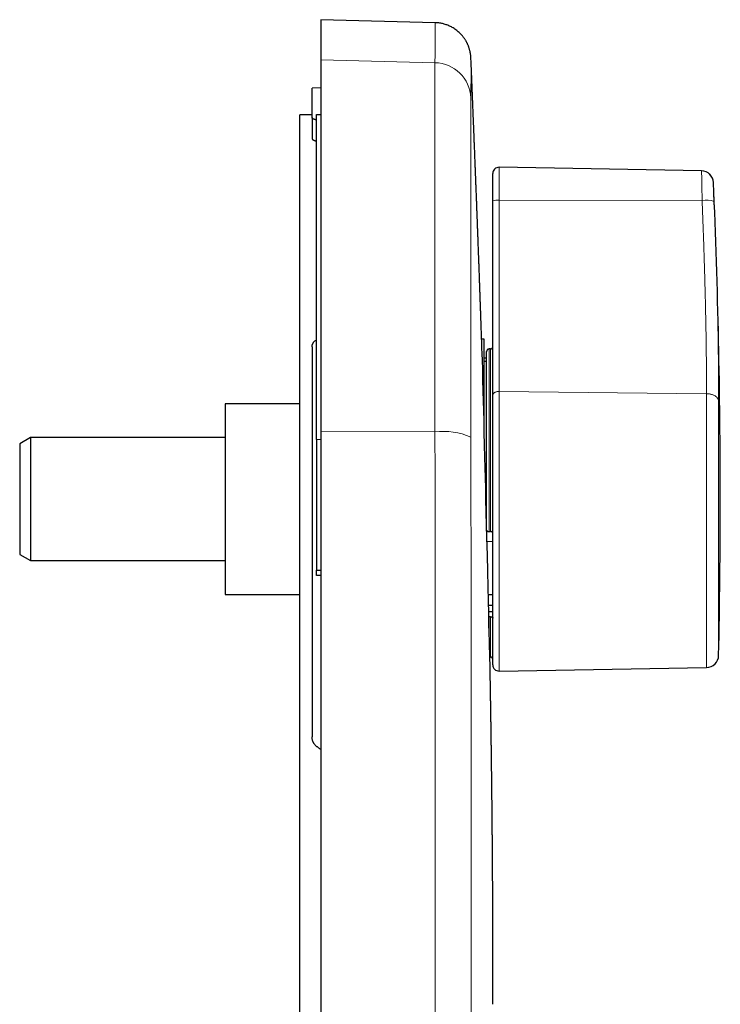
# Model space of a CAD drawing. Units: millimetres. Extents: x 8 to 636, y 12 to 595.
# Drawn here: x 535 to 592, y 515 to 595 of the extents above; entities that cross this region are included whole.
import ezdxf

# ---------------------------------------------------------------- set-up
doc = ezdxf.new("R2010")
doc.units = ezdxf.units.MM

msp = doc.modelspace()

# ---------------------------------------------------------------- linework, layer by layer
at = {"color": 7, "linetype": 'Continuous', "lineweight": 30}
for p, q in [((568.621, 594.757), (559.343, 595)), ((559.343, 595), (559.343, 591.741)), ((559.343, 591.741), (559.343, 561.506)), ((571.54, 591.862), (571.54, 591.859)), ((559.343, 589.446), (558.618, 589.434)), ((558.618, 587.044), (558.618, 589.434)), ((558.618, 587.25), (557.618, 587.25)), ((557.618, 449.603), (557.618, 587.25)), ((558.993, 587.291), (559.343, 587.291)), ((558.993, 560.836), (558.993, 587.291)), ((558.618, 587.044), (558.618, 585.331)), ((573.318, 580.268), (573.318, 582.491)), ((590.282, 582.704), (573.827, 582.991)), ((573.318, 564.447), (573.318, 580.268)), ((572.404, 569.15), (572.404, 569.146)), ((572.618, 569), (572.411, 569)), ((572.618, 561.859), (572.618, 569)), ((558.618, 568.389), (558.618, 536.655)), ((572.818, 553.464), (572.818, 568.001)), ((573.118, 568.212), (573.018, 568.212)), ((572.818, 567.473), (572.618, 567.47)), ((572.618, 567.217), (572.818, 567.217)), ((573.318, 542.509), (573.318, 564.447)), ((557.618, 563.75), (551.545, 563.75)), ((551.545, 563.75), (551.545, 548.25)), ((559.343, 561.506), (559.343, 474.494)), ((535.711, 561), (534.845, 560.5)), ((551.545, 561), (535.711, 561)), ((535.711, 561), (535.711, 551)), ((558.993, 560.836), (558.993, 550.224)), ((534.845, 560.5), (534.845, 551.5)), ((572.827, 553.423), (572.835, 553.423)), ((572.841, 553.415), (572.827, 553.415)), ((573.018, 553.358), (573.118, 553.358)), ((572.847, 552.566), (573.318, 552.562)), ((534.845, 551.5), (535.711, 551)), ((535.711, 551), (551.545, 551)), ((558.993, 550.224), (559.343, 550.224)), ((558.993, 549.776), (558.993, 550.224)), ((559.343, 549.776), (558.993, 549.776)), ((551.545, 548.25), (557.618, 548.25)), ((572.95, 548.235), (573.318, 548.232)), ((572.97, 547.361), (573.318, 547.361)), ((572.983, 546.847), (573.013, 546.848)), ((573.018, 546.43), (572.993, 546.431)), ((573.118, 546.43), (573.018, 546.43)), ((573.079, 543.15), (573.118, 543.15)), ((573.827, 542.009), (590.701, 542.303))]:
    msp.add_line(p, q, dxfattribs=at)
at = {"color": 8, "linetype": 'Continuous', "lineweight": 0}
for p, q in [((568.613, 591.501), (559.343, 591.741)), ((573.827, 582.991), (573.827, 580.322)), ((591.265, 581.747), (591.263, 581.747)), ((573.827, 580.322), (573.827, 564.76)), ((590.339, 580.291), (573.827, 580.322)), ((573.018, 568.212), (573.018, 553.358)), ((573.118, 553.358), (573.118, 568.212)), ((573.827, 564.76), (573.827, 542.009)), ((590.701, 564.575), (573.827, 564.76)), ((590.701, 542.303), (590.701, 564.575)), ((591.683, 563.963), (591.683, 543.282)), ((568.613, 561.47), (559.343, 561.506)), ((558.993, 560.836), (559.343, 560.836)), ((573.018, 546.43), (573.018, 545.411)), ((573.118, 543.15), (573.118, 546.43))]:
    msp.add_line(p, q, dxfattribs=at)
at = {"color": 7, "linetype": 'Continuous', "lineweight": 30, "flags": 128}
for points in [[(573.088, 542.85), (573.088, 542.85), (573.087, 542.887), (573.083, 543.005), (573.077, 543.213), (573.068, 543.518), (573.057, 543.928), (573.043, 544.45), (573.026, 545.088), (573.007, 545.847), (572.986, 546.729), (572.961, 547.733), (572.935, 548.857), (572.906, 550.097), (572.874, 551.443), (572.84, 552.883), (572.815, 553.89), (572.79, 554.926), (572.763, 555.987), (572.741, 556.868), (572.72, 557.729), (572.699, 558.569), (572.679, 559.383), (572.654, 560.424), (572.629, 561.41), (572.606, 562.337), (572.584, 563.202), (572.564, 564.004), (572.544, 564.74), (572.518, 565.723), (572.494, 566.563), (572.473, 567.264), (572.454, 567.836), (572.439, 568.288), (572.426, 568.63), (572.417, 568.876), (572.41, 569.036), (572.405, 569.123), (572.404, 569.15), (572.404, 569.15)], [(573.013, 546.848), (573.184, 546.851), (573.318, 546.853)]]:
    msp.add_lwpolyline(points, dxfattribs=at)
at = {"color": 8, "linetype": 'Continuous', "lineweight": 0, "flags": 128}
for points in [[(573.318, 564.447), (573.32, 564.473), (573.325, 564.499), (573.334, 564.525), (573.346, 564.55), (573.361, 564.574), (573.38, 564.597), (573.401, 564.62), (573.426, 564.641), (573.453, 564.661), (573.483, 564.679), (573.515, 564.696), (573.549, 564.711), (573.585, 564.724), (573.623, 564.735), (573.662, 564.744), (573.702, 564.751), (573.743, 564.756), (573.785, 564.759), (573.827, 564.76)], [(591.683, 563.963), (591.68, 564), (591.674, 564.036), (591.664, 564.073), (591.651, 564.109), (591.634, 564.144), (591.614, 564.179), (591.591, 564.213), (591.565, 564.246), (591.535, 564.278), (591.503, 564.308), (591.468, 564.338), (591.43, 564.366), (591.389, 564.393), (591.346, 564.418), (591.301, 564.442), (591.254, 564.464), (591.204, 564.484), (591.153, 564.502), (591.1, 564.519), (591.046, 564.533), (590.991, 564.545), (590.934, 564.556), (590.876, 564.564), (590.818, 564.57), (590.76, 564.574), (590.701, 564.575)]]:
    msp.add_lwpolyline(points, dxfattribs=at)
at = {"color": 8, "linetype": 'Continuous', "lineweight": 0}
for centre, radius, start, end in [((568.55, 588.516), 2.985, 2.56249, 88.79), ((590.264, 581.704), 1, 2.45931, 88.99992), ((573.693, 579.157), 1.173, 83.43394, 108.62987), ((590.67, 577.918), 2.395, 74.23429, 97.94107), ((569.28, 555.782), 5.727, 66.84293, 96.68901)]:
    msp.add_arc(centre, radius, start, end, dxfattribs=at)
at = {"color": 7, "linetype": 'Continuous', "lineweight": 30}
for centre, radius, start, end in [((573.818, 582.491), 0.5, 89, 180), ((590.266, 581.704), 1, 2.45941, 88.32872), ((-8.182, 556), 600, 0, 2.459406), ((-8.182, 556), 600, 358.785563, 0), ((573.118, 542.95), 0.2, 360, 90), ((590.683, 543.303), 1, 271, 358.78544), ((573.818, 542.509), 0.5, 180, 271)]:
    msp.add_arc(centre, radius, start, end, dxfattribs=at)
at = {"color": 8, "linetype": 'Continuous', "lineweight": 0}
for points, knots in [([(568.613, 591.501), (568.614, 591.563), (568.616, 591.688), (568.618, 591.873), (568.62, 592.058), (568.622, 592.243), (568.623, 592.425), (568.625, 592.605), (568.626, 592.781), (568.627, 592.954), (568.628, 593.123), (568.628, 593.289), (568.628, 593.449), (568.629, 593.604), (568.628, 593.717), (568.628, 593.792), (568.628, 593.834), (568.628, 593.875), (568.628, 593.915), (568.628, 593.952), (568.627, 594.026), (568.627, 594.166), (568.626, 594.349), (568.625, 594.518), (568.624, 594.628), (568.623, 594.697), (568.622, 594.735), (568.621, 594.751), (568.621, 594.756), (568.621, 594.757), (568.621, 594.757), (568.621, 594.757), (568.621, 594.757), (568.621, 594.757), (568.621, 594.757), (568.621, 594.757), (568.621, 594.757), (568.621, 594.757)], [0, 0, 0, 0, 0.0288, 0.05857, 0.08931, 0.121021, 0.153703, 0.186745, 0.220723, 0.255638, 0.291488, 0.328275, 0.365997, 0.404656, 0.444251, 0.456043, 0.467915, 0.479869, 0.491902, 0.503574, 0.513665, 0.561234, 0.643137, 0.72504, 0.806942, 0.860999, 0.915055, 0.962624, 0.983555, 0.992764, 0.993798, 0.994831, 0.995865, 0.996899, 0.997933, 0.998966, 1, 1, 1, 1]), ([(568.613, 561.47), (568.613, 562.217), (568.613, 563.712), (568.613, 565.918), (568.613, 568.086), (568.613, 570.205), (568.613, 572.267), (568.613, 574.264), (568.613, 576.188), (568.613, 578.031), (568.613, 579.785), (568.613, 581.444), (568.613, 583), (568.613, 584.448), (568.613, 585.782), (568.613, 586.996), (568.613, 588.085), (568.613, 589.045), (568.613, 589.872), (568.613, 590.561), (568.613, 591.121), (568.613, 591.374), (568.613, 591.501)], [0, 0, 0, 0, 0.05, 0.1, 0.15, 0.2, 0.25, 0.3, 0.35, 0.4, 0.45, 0.5, 0.55, 0.6, 0.65, 0.7, 0.75, 0.8, 0.85, 0.9, 0.95, 1, 1, 1, 1]), ([(571.54, 591.859), (571.54, 591.862), (571.539, 591.868), (571.543, 591.629), (571.547, 591.2), (571.548, 590.559), (571.546, 589.732), (571.537, 589.011), (571.532, 588.65)], [0, 0, 0, 0, 0.1396827, 0.3110636, 0.4826432, 0.6545637, 0.8269681, 1, 1, 1, 1]), ([(571.532, 588.65), (571.531, 588.554), (571.529, 588.362), (571.526, 587.959), (571.525, 587.472), (571.524, 586.895), (571.524, 586.233), (571.524, 585.488), (571.524, 584.662), (571.524, 583.758), (571.525, 582.777), (571.526, 581.719), (571.527, 580.586), (571.528, 579.383), (571.529, 578.117), (571.53, 576.793), (571.53, 575.412), (571.53, 573.977), (571.53, 572.488), (571.529, 570.951), (571.528, 569.374), (571.528, 567.765), (571.527, 566.128), (571.528, 564.462), (571.529, 562.768), (571.531, 561.622), (571.532, 561.048)], [0, 0, 0, 0, 0.0417228, 0.0835223, 0.1253625, 0.1672048, 0.2090107, 0.2507424, 0.2923257, 0.333787, 0.3752424, 0.4168781, 0.4586958, 0.5005344, 0.5422475, 0.5838404, 0.6253828, 0.666945, 0.7085976, 0.7504113, 0.792182, 0.8337322, 0.8751749, 0.9166242, 0.9581946, 1, 1, 1, 1]), ([(590.339, 580.291), (590.334, 580.615), (590.324, 581.263), (590.31, 582.052), (590.296, 582.598), (590.287, 582.669), (590.282, 582.704)], [0, 0, 0, 0, 0.249966, 0.499954, 0.749966, 1, 1, 1, 1]), ([(591.263, 581.747), (591.263, 581.746), (591.263, 581.744), (591.264, 581.73), (591.264, 581.707), (591.265, 581.676), (591.266, 581.635), (591.268, 581.586), (591.27, 581.529), (591.272, 581.464), (591.275, 581.391), (591.278, 581.31), (591.281, 581.223), (591.285, 581.13), (591.289, 581.032), (591.293, 580.928), (591.297, 580.819), (591.301, 580.705), (591.306, 580.589), (591.311, 580.469), (591.315, 580.347), (591.319, 580.264), (591.32, 580.223)], [0, 0, 0, 0, 0.0501933, 0.1001286, 0.1500266, 0.2001091, 0.2505959, 0.3006264, 0.3503939, 0.4001289, 0.4500644, 0.5004321, 0.5506496, 0.6004882, 0.650199, 0.7000349, 0.7502466, 0.8000617, 0.8499832, 0.9003357, 0.9503846, 1, 1, 1, 1]), ([(590.701, 564.575), (590.7, 565.018), (590.699, 565.905), (590.687, 567.311), (590.669, 568.771), (590.644, 570.287), (590.613, 571.767), (590.578, 573.197), (590.541, 574.568), (590.498, 575.966), (590.45, 577.388), (590.397, 578.831), (590.358, 579.803), (590.339, 580.291)], [0, 0, 0, 0, 0.097479, 0.195514, 0.294107, 0.393259, 0.492971, 0.576497, 0.660414, 0.744721, 0.829421, 0.914514, 1, 1, 1, 1]), ([(591.32, 580.223), (591.339, 579.746), (591.375, 578.814), (591.424, 577.46), (591.466, 576.179), (591.502, 575.014), (591.532, 573.958), (591.552, 573.226), (591.564, 572.75), (591.57, 572.511), (591.575, 572.276), (591.581, 572.043), (591.586, 571.814), (591.598, 571.305), (591.614, 570.533), (591.633, 569.52), (591.648, 568.552), (591.661, 567.599), (591.671, 566.658), (591.678, 565.731), (591.682, 564.834), (591.683, 564.255), (591.683, 563.963)], [0, 0, 0, 0, 0.080883, 0.158016, 0.231562, 0.301673, 0.360651, 0.417199, 0.431625, 0.445895, 0.460013, 0.473982, 0.487805, 0.501484, 0.566564, 0.629411, 0.690464, 0.750261, 0.813925, 0.875874, 0.937418, 1, 1, 1, 1]), ([(568.616, 474.53), (568.617, 474.867), (568.618, 475.549), (568.621, 476.585), (568.623, 477.645), (568.625, 478.73), (568.627, 479.839), (568.628, 480.973), (568.63, 482.099), (568.631, 483.214), (568.632, 484.319), (568.633, 485.444), (568.634, 486.59), (568.635, 487.757), (568.636, 488.993), (568.636, 490.301), (568.637, 491.682), (568.637, 492.926), (568.637, 494.027), (568.637, 494.743), (568.637, 495.23), (568.637, 495.482), (568.637, 495.736), (568.637, 495.988), (568.637, 496.228), (568.637, 497.264), (568.637, 499.098), (568.637, 501.662), (568.637, 504.147), (568.637, 506.553), (568.636, 508.96), (568.636, 511.367), (568.635, 513.761), (568.634, 516.14), (568.634, 518.506), (568.633, 520.873), (568.633, 523.08), (568.634, 525.128), (568.635, 526.941), (568.635, 528.165), (568.636, 528.799), (568.636, 528.899), (568.636, 528.98), (568.636, 529.044), (568.636, 529.109), (568.636, 529.206), (568.636, 529.338), (568.636, 529.551), (568.636, 529.82), (568.636, 530.15), (568.637, 530.502), (568.637, 530.877), (568.637, 531.274), (568.637, 531.684), (568.637, 532.107), (568.637, 532.542), (568.637, 532.997), (568.637, 533.471), (568.637, 533.976), (568.637, 534.512), (568.637, 535.079), (568.637, 535.669), (568.637, 536.281), (568.637, 536.915), (568.637, 537.543), (568.637, 538.165), (568.636, 538.777), (568.636, 539.292), (568.636, 539.688), (568.636, 539.952), (568.636, 540.192), (568.636, 540.424), (568.636, 541.096), (568.636, 542.2), (568.635, 543.728), (568.634, 545.216), (568.633, 546.667), (568.632, 548.081), (568.631, 549.471), (568.63, 550.836), (568.629, 552.177), (568.627, 553.494), (568.625, 554.751), (568.624, 555.951), (568.622, 557.094), (568.62, 558.217), (568.618, 559.319), (568.616, 560.402), (568.614, 561.116), (568.613, 561.47)], [0, 0, 0, 0, 0.0117146, 0.0237073, 0.035978, 0.0485267, 0.0613534, 0.0744581, 0.0878409, 0.1003527, 0.1130981, 0.1260772, 0.1392898, 0.1527361, 0.166416, 0.1820148, 0.1979067, 0.2140916, 0.2249342, 0.2359045, 0.2387987, 0.2417017, 0.2446135, 0.247534, 0.2503939, 0.2528872, 0.2832436, 0.3136, 0.3411967, 0.3687935, 0.3963902, 0.423987, 0.4515837, 0.4786877, 0.5057957, 0.5329187, 0.5600417, 0.5816927, 0.6033438, 0.6223967, 0.6237939, 0.6251396, 0.6258517, 0.6265792, 0.6273223, 0.6280807, 0.6299297, 0.6318646, 0.6353974, 0.6391847, 0.6432267, 0.6475234, 0.6520747, 0.6568806, 0.6616451, 0.666636, 0.6718533, 0.677297, 0.682967, 0.689228, 0.6957437, 0.702514, 0.709539, 0.7168186, 0.7243528, 0.7311936, 0.7382315, 0.7454667, 0.748946, 0.7518754, 0.7545511, 0.7572205, 0.7598837, 0.7777337, 0.7952977, 0.8125756, 0.8291298, 0.8454127, 0.8614242, 0.8771643, 0.8926331, 0.9078306, 0.9227567, 0.9362006, 0.9494165, 0.9624044, 0.9751643, 0.9876961, 1, 1, 1, 1]), ([(571.532, 561.048), (571.537, 558.373), (571.548, 553.028), (571.554, 544.977), (571.556, 536.912), (571.554, 528.83), (571.552, 520.735), (571.552, 512.799), (571.554, 505.039), (571.556, 497.467), (571.556, 489.928), (571.551, 482.421), (571.54, 477.44), (571.535, 474.951)], [0, 0, 0, 0, 0.093782, 0.187433, 0.281026, 0.374636, 0.468338, 0.562069, 0.650103, 0.737841, 0.825356, 0.912719, 1, 1, 1, 1])]:
    msp.add_open_spline(points, degree=3, knots=knots, dxfattribs=at)
at = {"color": 7, "linetype": 'Continuous', "lineweight": 30}
for points, knots in [([(571.54, 591.876), (571.538, 591.909), (571.535, 591.972), (571.526, 592.07), (571.515, 592.168), (571.5, 592.265), (571.481, 592.361), (571.46, 592.457), (571.436, 592.551), (571.409, 592.645), (571.378, 592.738), (571.347, 592.824), (571.315, 592.904), (571.283, 592.978), (571.25, 593.05), (571.215, 593.122), (571.178, 593.192), (571.137, 593.265), (571.09, 593.342), (571.037, 593.425), (570.979, 593.509), (570.915, 593.595), (570.837, 593.691), (570.745, 593.797), (570.635, 593.909), (570.514, 594.021), (570.382, 594.13), (570.242, 594.232), (570.099, 594.325), (569.953, 594.407), (569.808, 594.479), (569.663, 594.542), (569.519, 594.596), (569.378, 594.641), (569.233, 594.679), (569.086, 594.71), (568.975, 594.727), (568.904, 594.736), (568.873, 594.74), (568.839, 594.743), (568.799, 594.747), (568.749, 594.751), (568.689, 594.755), (568.645, 594.756), (568.621, 594.757)], [0, 0, 0, 0, 0.038667, 0.075548, 0.110667, 0.144052, 0.175738, 0.205761, 0.234169, 0.261016, 0.286368, 0.310302, 0.329233, 0.347307, 0.364599, 0.381192, 0.397183, 0.412678, 0.430809, 0.449494, 0.469203, 0.489938, 0.511694, 0.540313, 0.570491, 0.602193, 0.635367, 0.668928, 0.701725, 0.733717, 0.764869, 0.795155, 0.824554, 0.853076, 0.880738, 0.910688, 0.939309, 0.945488, 0.951576, 0.957604, 0.965014, 0.974578, 0.986258, 1, 1, 1, 1]), ([(572.404, 569.146), (572.403, 569.181), (572.4, 569.268), (572.395, 569.404), (572.39, 569.573), (572.384, 569.752), (572.377, 569.942), (572.371, 570.127), (572.365, 570.3), (572.359, 570.465), (572.354, 570.62), (572.349, 570.773), (572.344, 570.913), (572.34, 571.041), (572.336, 571.157), (572.332, 571.275), (572.327, 571.401), (572.323, 571.535), (572.318, 571.68), (572.312, 571.835), (572.306, 572), (572.3, 572.174), (572.294, 572.352), (572.288, 572.528), (572.282, 572.697), (572.276, 572.857), (572.271, 573.009), (572.266, 573.152), (572.261, 573.287), (572.256, 573.416), (572.251, 573.558), (572.246, 573.712), (572.24, 573.879), (572.234, 574.039), (572.229, 574.195), (572.222, 574.369), (572.215, 574.565), (572.207, 574.787), (572.2, 574.984), (572.194, 575.157), (572.188, 575.307), (572.182, 575.466), (572.177, 575.624), (572.171, 575.779), (572.165, 575.929), (572.16, 576.086), (572.154, 576.245), (572.147, 576.419), (572.141, 576.601), (572.134, 576.788), (572.127, 576.964), (572.121, 577.127), (572.116, 577.278), (572.11, 577.423), (572.105, 577.562), (572.1, 577.699), (572.095, 577.833), (572.089, 577.979), (572.083, 578.139), (572.077, 578.314), (572.07, 578.492), (572.064, 578.657), (572.058, 578.808), (572.053, 578.946), (572.047, 579.088), (572.042, 579.238), (572.036, 579.396), (572.029, 579.563), (572.023, 579.735), (572.016, 579.909), (572.009, 580.084), (572.003, 580.261), (571.996, 580.436), (571.989, 580.607), (571.983, 580.784), (571.976, 580.968), (571.968, 581.157), (571.961, 581.339), (571.954, 581.512), (571.949, 581.664), (571.943, 581.796), (571.939, 581.909), (571.935, 582.016), (571.931, 582.118), (571.925, 582.275), (571.916, 582.493), (571.905, 582.777), (571.896, 583.019), (571.888, 583.217), (571.882, 583.37), (571.876, 583.53), (571.869, 583.699), (571.862, 583.892), (571.853, 584.11), (571.843, 584.355), (571.833, 584.612), (571.824, 584.845), (571.816, 585.045), (571.809, 585.207), (571.803, 585.361), (571.798, 585.506), (571.792, 585.645), (571.787, 585.778), (571.782, 585.905), (571.777, 586.023), (571.773, 586.131), (571.769, 586.23), (571.765, 586.319), (571.762, 586.404), (571.758, 586.49), (571.755, 586.582), (571.751, 586.681), (571.746, 586.797), (571.741, 586.931), (571.734, 587.085), (571.728, 587.25), (571.721, 587.425), (571.714, 587.606), (571.706, 587.793), (571.697, 588.024), (571.685, 588.301), (571.672, 588.628), (571.659, 588.963), (571.645, 589.303), (571.631, 589.638), (571.618, 589.962), (571.606, 590.265), (571.594, 590.548), (571.584, 590.811), (571.573, 591.063), (571.563, 591.305), (571.554, 591.541), (571.546, 591.725), (571.542, 591.831), (571.541, 591.859)], [0, 0, 0, 0, 0.0046453, 0.0114338, 0.0179686, 0.0268119, 0.0351006, 0.0430026, 0.0511998, 0.0578985, 0.0647742, 0.0715332, 0.0781278, 0.0832851, 0.0883371, 0.0933966, 0.0988904, 0.10486, 0.1111859, 0.1179707, 0.1252143, 0.1329168, 0.1409785, 0.1487166, 0.1561122, 0.1631652, 0.1698757, 0.176133, 0.1820599, 0.1876726, 0.1931235, 0.2006947, 0.2080121, 0.2150758, 0.2218856, 0.2285609, 0.2379822, 0.2477345, 0.2578177, 0.2639637, 0.2705284, 0.2775481, 0.2850229, 0.2913303, 0.297929, 0.304819, 0.3119693, 0.318966, 0.3276998, 0.3359475, 0.3437091, 0.3508019, 0.3574335, 0.363704, 0.3698376, 0.3758427, 0.3817195, 0.3874678, 0.395162, 0.4027734, 0.4105722, 0.4185629, 0.4244949, 0.4305285, 0.4367143, 0.4432736, 0.4502325, 0.4575909, 0.4653489, 0.4728114, 0.4806082, 0.4884512, 0.4961252, 0.5036302, 0.5109663, 0.5195466, 0.5278835, 0.5359333, 0.5435325, 0.550666, 0.5559444, 0.5609355, 0.5656396, 0.5700569, 0.5743674, 0.5863628, 0.598881, 0.6119219, 0.6182962, 0.6250096, 0.6320802, 0.639508, 0.6472933, 0.6575273, 0.6683197, 0.6796706, 0.6915799, 0.699072, 0.7061993, 0.7129618, 0.7193595, 0.7253923, 0.731392, 0.7369814, 0.7421603, 0.7469289, 0.751287, 0.7552348, 0.7587561, 0.7625412, 0.7666134, 0.7709727, 0.7756192, 0.7819625, 0.7887729, 0.7960506, 0.8037954, 0.8118725, 0.8201173, 0.8285294, 0.8425104, 0.8569304, 0.8717894, 0.8870339, 0.9019368, 0.9162678, 0.9300269, 0.9421369, 0.9537663, 0.9649151, 0.9755833, 0.9859356, 0.996236, 1, 1, 1, 1]), ([(558.993, 586.839), (558.989, 586.839), (558.962, 586.844), (558.92, 586.855), (558.865, 586.87), (558.829, 586.881), (558.806, 586.889), (558.794, 586.894), (558.783, 586.898), (558.771, 586.903), (558.761, 586.908), (558.743, 586.916), (558.719, 586.928), (558.689, 586.945), (558.662, 586.965), (558.638, 586.989), (558.621, 587.015), (558.619, 587.034), (558.618, 587.044)], [0, 0, 0, 0, 0.0144252, 0.1102269, 0.1931164, 0.2782181, 0.3008788, 0.3236922, 0.3466587, 0.3697783, 0.3930512, 0.4164777, 0.4862839, 0.5670677, 0.6588312, 0.7615748, 0.8752981, 1, 1, 1, 1]), ([(558.618, 585.331), (558.619, 585.324), (558.62, 585.309), (558.631, 585.288), (558.643, 585.273), (558.653, 585.262), (558.661, 585.255), (558.669, 585.249), (558.677, 585.242), (558.685, 585.236), (558.704, 585.224), (558.736, 585.205), (558.789, 585.182), (558.847, 585.161), (558.891, 585.148), (558.912, 585.142)], [0, 0, 0, 0, 0.110238, 0.212662, 0.307272, 0.342309, 0.37614, 0.408764, 0.440183, 0.470397, 0.499405, 0.632684, 0.760523, 0.882951, 1, 1, 1, 1]), ([(558.912, 585.142), (558.931, 585.14), (558.957, 585.137), (558.985, 585.133), (558.993, 585.132)], [0, 0, 0, 0, 0.755106, 1, 1, 1, 1]), ([(558.618, 568.389), (558.619, 568.416), (558.621, 568.468), (558.638, 568.541), (558.66, 568.604), (558.685, 568.655), (558.705, 568.689), (558.718, 568.709), (558.724, 568.719), (558.731, 568.728), (558.737, 568.738), (558.744, 568.746), (558.764, 568.772), (558.799, 568.813), (558.855, 568.867), (558.917, 568.915), (558.962, 568.947), (558.989, 568.962), (558.993, 568.963)], [0, 0, 0, 0, 0.124718, 0.238484, 0.341296, 0.4192, 0.489373, 0.506476, 0.523049, 0.539092, 0.554605, 0.569587, 0.584039, 0.689134, 0.791089, 0.889925, 0.98566, 1, 1, 1, 1]), ([(573.018, 568.212), (573.005, 568.211), (572.979, 568.209), (572.941, 568.197), (572.915, 568.182), (572.898, 568.17), (572.89, 568.163), (572.882, 568.156), (572.87, 568.143), (572.853, 568.122), (572.835, 568.09), (572.824, 568.056), (572.819, 568.026), (572.818, 568.009), (572.818, 568.001)], [0, 0, 0, 0, 0.118947, 0.241602, 0.368404, 0.400854, 0.433595, 0.466632, 0.49997, 0.596817, 0.712382, 0.846697, 0.920996, 1, 1, 1, 1]), ([(573.118, 568.212), (573.131, 568.212), (573.151, 568.213), (573.177, 568.221), (573.202, 568.23), (573.226, 568.244), (573.247, 568.261), (573.266, 568.279), (573.287, 568.306), (573.304, 568.342), (573.316, 568.381), (573.317, 568.408), (573.318, 568.422)], [0, 0, 0, 0, 0.124049, 0.186567, 0.250267, 0.373129, 0.435937, 0.500452, 0.623245, 0.750054, 0.874201, 1, 1, 1, 1]), ([(572.818, 553.464), (572.818, 553.459), (572.819, 553.451), (572.824, 553.436), (572.833, 553.423), (572.844, 553.412), (572.851, 553.406), (572.859, 553.4), (572.867, 553.395), (572.881, 553.386), (572.905, 553.376), (572.941, 553.366), (572.979, 553.359), (573.005, 553.359), (573.018, 553.358)], [0, 0, 0, 0, 0.078869, 0.153064, 0.287265, 0.335784, 0.381315, 0.423861, 0.463426, 0.500018, 0.631316, 0.758143, 0.88089, 1, 1, 1, 1]), ([(573.318, 553.253), (573.317, 553.26), (573.316, 553.273), (573.305, 553.293), (573.287, 553.311), (573.262, 553.327), (573.232, 553.34), (573.197, 553.35), (573.158, 553.357), (573.132, 553.358), (573.118, 553.358)], [0, 0, 0, 0, 0.124366, 0.250115, 0.373868, 0.499808, 0.62382, 0.749455, 0.874403, 1, 1, 1, 1]), ([(573.118, 546.43), (573.131, 546.43), (573.151, 546.429), (573.177, 546.426), (573.202, 546.421), (573.226, 546.414), (573.247, 546.406), (573.266, 546.396), (573.287, 546.383), (573.304, 546.365), (573.316, 546.345), (573.317, 546.332), (573.318, 546.325)], [0, 0, 0, 0, 0.124016, 0.186434, 0.24998, 0.373116, 0.435879, 0.500229, 0.623233, 0.750324, 0.874214, 1, 1, 1, 1]), ([(573.323, 514.9), (573.323, 514.923), (573.323, 514.989), (573.323, 515.101), (573.324, 515.238), (573.324, 515.384), (573.324, 515.531), (573.325, 515.672), (573.325, 515.803), (573.325, 515.934), (573.325, 516.068), (573.326, 516.206), (573.326, 516.339), (573.326, 516.469), (573.326, 516.601), (573.326, 516.717), (573.326, 516.819), (573.326, 516.907), (573.326, 517.001), (573.327, 517.102), (573.327, 517.209), (573.327, 517.323), (573.327, 517.44), (573.327, 517.567), (573.327, 517.7), (573.327, 517.835), (573.327, 517.962), (573.327, 518.081), (573.327, 518.194), (573.327, 518.301), (573.327, 518.403), (573.327, 518.5), (573.327, 518.593), (573.327, 518.684), (573.327, 518.776), (573.327, 518.873), (573.326, 518.98), (573.326, 519.1), (573.326, 519.239), (573.326, 519.392), (573.326, 519.552), (573.326, 519.707), (573.325, 519.854), (573.325, 519.992), (573.325, 520.12), (573.325, 520.238), (573.325, 520.345), (573.324, 520.448), (573.324, 520.549), (573.324, 520.647), (573.324, 520.742), (573.323, 520.839), (573.323, 520.943), (573.323, 521.056), (573.323, 521.177), (573.322, 521.306), (573.322, 521.441), (573.321, 521.58), (573.321, 521.722), (573.321, 521.861), (573.32, 521.995), (573.32, 522.121), (573.319, 522.237), (573.319, 522.345), (573.319, 522.447), (573.318, 522.548), (573.318, 522.648), (573.317, 522.749), (573.317, 522.854), (573.316, 522.966), (573.316, 523.084), (573.315, 523.205), (573.315, 523.329), (573.314, 523.457), (573.314, 523.586), (573.313, 523.719), (573.312, 523.851), (573.312, 523.983), (573.311, 524.109), (573.311, 524.227), (573.31, 524.336), (573.309, 524.439), (573.309, 524.544), (573.308, 524.653), (573.308, 524.769), (573.307, 524.891), (573.306, 525.021), (573.305, 525.159), (573.305, 525.306), (573.304, 525.462), (573.303, 525.606), (573.302, 525.736), (573.301, 525.846), (573.3, 525.951), (573.3, 526.049), (573.299, 526.14), (573.299, 526.223), (573.297, 526.407), (573.296, 526.596), (573.295, 526.795), (573.294, 526.901), (573.293, 527.013), (573.292, 527.131), (573.291, 527.256), (573.29, 527.39), (573.289, 527.528), (573.288, 527.668), (573.287, 527.804), (573.286, 527.935), (573.285, 528.058), (573.284, 528.173), (573.283, 528.282), (573.282, 528.409), (573.281, 528.556), (573.279, 528.726), (573.278, 528.874), (573.277, 529.002), (573.276, 529.114), (573.275, 529.233), (573.274, 529.362), (573.273, 529.493), (573.271, 529.621), (573.27, 529.742), (573.269, 529.86), (573.268, 529.972), (573.267, 530.092), (573.266, 530.218), (573.264, 530.35), (573.263, 530.474), (573.262, 530.591), (573.261, 530.704), (573.26, 530.814), (573.259, 530.926), (573.258, 531.027), (573.257, 531.122), (573.256, 531.212), (573.255, 531.311), (573.254, 531.418), (573.252, 531.533), (573.251, 531.653), (573.25, 531.771), (573.249, 531.885), (573.247, 532.018), (573.245, 532.166), (573.244, 532.326), (573.242, 532.475), (573.24, 532.614), (573.239, 532.746), (573.237, 532.875), (573.236, 532.991), (573.235, 533.097), (573.234, 533.196), (573.232, 533.305), (573.231, 533.422), (573.229, 533.546), (573.228, 533.674), (573.226, 533.801), (573.225, 533.932), (573.223, 534.066), (573.221, 534.201), (573.22, 534.33), (573.218, 534.45), (573.217, 534.561), (573.215, 534.666), (573.214, 534.772), (573.213, 534.88), (573.211, 534.993), (573.21, 535.11), (573.208, 535.236), (573.206, 535.364), (573.205, 535.492), (573.203, 535.617), (573.201, 535.745), (573.199, 535.874), (573.198, 536.006), (573.196, 536.136), (573.194, 536.266), (573.192, 536.39), (573.191, 536.507), (573.189, 536.615), (573.188, 536.718), (573.186, 536.827), (573.184, 536.945), (573.183, 537.076), (573.181, 537.216), (573.178, 537.369), (573.176, 537.538), (573.173, 537.72), (573.171, 537.884), (573.169, 538.023), (573.167, 538.132), (573.165, 538.237), (573.164, 538.334), (573.162, 538.424), (573.161, 538.507), (573.158, 538.689), (573.155, 538.877), (573.152, 539.076), (573.151, 539.183), (573.149, 539.295), (573.147, 539.413), (573.145, 539.539), (573.143, 539.674), (573.141, 539.803), (573.139, 539.925), (573.137, 540.035), (573.135, 540.143), (573.133, 540.246), (573.132, 540.342), (573.13, 540.432), (573.129, 540.537), (573.127, 540.659), (573.124, 540.796), (573.122, 540.915), (573.121, 541.017), (573.119, 541.106), (573.117, 541.198), (573.116, 541.291), (573.114, 541.389), (573.112, 541.493), (573.11, 541.605), (573.108, 541.722), (573.106, 541.842), (573.104, 541.962), (573.102, 542.082), (573.1, 542.197), (573.098, 542.316), (573.096, 542.438), (573.094, 542.563), (573.091, 542.683), (573.09, 542.778), (573.089, 542.834), (573.088, 542.85)], [0, 0, 0, 0, 0.002479, 0.007059, 0.011977, 0.017233, 0.022667, 0.027743, 0.032419, 0.036693, 0.041863, 0.046789, 0.051511, 0.056072, 0.060766, 0.065648, 0.068613, 0.071713, 0.075064, 0.078666, 0.082519, 0.086625, 0.090917, 0.095057, 0.100265, 0.105117, 0.109617, 0.113857, 0.117891, 0.121718, 0.125341, 0.128903, 0.132116, 0.135343, 0.138584, 0.141989, 0.145825, 0.150094, 0.154799, 0.160736, 0.166521, 0.172042, 0.177297, 0.182275, 0.186939, 0.191044, 0.194867, 0.198482, 0.202087, 0.205692, 0.208969, 0.212352, 0.21606, 0.220099, 0.224469, 0.229148, 0.233861, 0.238994, 0.244074, 0.249101, 0.25394, 0.258436, 0.262586, 0.266393, 0.269998, 0.2736, 0.277202, 0.280739, 0.284451, 0.288466, 0.292785, 0.297054, 0.301519, 0.306077, 0.310727, 0.315469, 0.320296, 0.324916, 0.329587, 0.333824, 0.33763, 0.341237, 0.344856, 0.348907, 0.352994, 0.35733, 0.361966, 0.366905, 0.372156, 0.377745, 0.383674, 0.387646, 0.391668, 0.395447, 0.39896, 0.402208, 0.405191, 0.407909, 0.421905, 0.425495, 0.429286, 0.433281, 0.43748, 0.441934, 0.446735, 0.451884, 0.456753, 0.461759, 0.466453, 0.470803, 0.474989, 0.478802, 0.48243, 0.488661, 0.494596, 0.500678, 0.504484, 0.508408, 0.51262, 0.517262, 0.522335, 0.526623, 0.53105, 0.53528, 0.539295, 0.543095, 0.548124, 0.552811, 0.557249, 0.561438, 0.565398, 0.56934, 0.573319, 0.577337, 0.58025, 0.583464, 0.586997, 0.590849, 0.59502, 0.599372, 0.603627, 0.607724, 0.611665, 0.617834, 0.623582, 0.628919, 0.633844, 0.638478, 0.643091, 0.647695, 0.650929, 0.654472, 0.658341, 0.662536, 0.667057, 0.67168, 0.676229, 0.680702, 0.685724, 0.690628, 0.695248, 0.699544, 0.703518, 0.707192, 0.710811, 0.714802, 0.718804, 0.722933, 0.72744, 0.732333, 0.736658, 0.741161, 0.745732, 0.750372, 0.755081, 0.759846, 0.76439, 0.768994, 0.773185, 0.776964, 0.780568, 0.784173, 0.788678, 0.793263, 0.79824, 0.803643, 0.809757, 0.816305, 0.823282, 0.827267, 0.831272, 0.835022, 0.838505, 0.84172, 0.844667, 0.847347, 0.861285, 0.864886, 0.868693, 0.872706, 0.876926, 0.881407, 0.886232, 0.8914, 0.895294, 0.89933, 0.903213, 0.906874, 0.910313, 0.91353, 0.916524, 0.921642, 0.926561, 0.931287, 0.934383, 0.93756, 0.940829, 0.944191, 0.947645, 0.951321, 0.955329, 0.959668, 0.963836, 0.968255, 0.97259, 0.976705, 0.9806, 0.985367, 0.989783, 0.993976, 0.998239, 1, 1, 1, 1]), ([(559.118, 535.789), (559.095, 535.803), (559.048, 535.832), (558.981, 535.883), (558.92, 535.937), (558.865, 535.995), (558.829, 536.039), (558.806, 536.071), (558.794, 536.088), (558.783, 536.105), (558.771, 536.122), (558.761, 536.14), (558.743, 536.17), (558.719, 536.216), (558.689, 536.282), (558.664, 536.351), (558.644, 536.423), (558.63, 536.494), (558.62, 536.573), (558.619, 536.627), (558.618, 536.655)], [0, 0, 0, 0, 0.076745, 0.156119, 0.238142, 0.309111, 0.381973, 0.401374, 0.420907, 0.44057, 0.460365, 0.480291, 0.500348, 0.560115, 0.62928, 0.707846, 0.772949, 0.843342, 0.919026, 1, 1, 1, 1]), ([(559.118, 535.789), (559.143, 535.773), (559.193, 535.743), (559.263, 535.688), (559.313, 535.644), (559.337, 535.617), (559.343, 535.611)], [0, 0, 0, 0, 0.304799, 0.610362, 0.919079, 1, 1, 1, 1])]:
    msp.add_open_spline(points, degree=3, knots=knots, dxfattribs=at)

doc.saveas('drawing.dxf')
